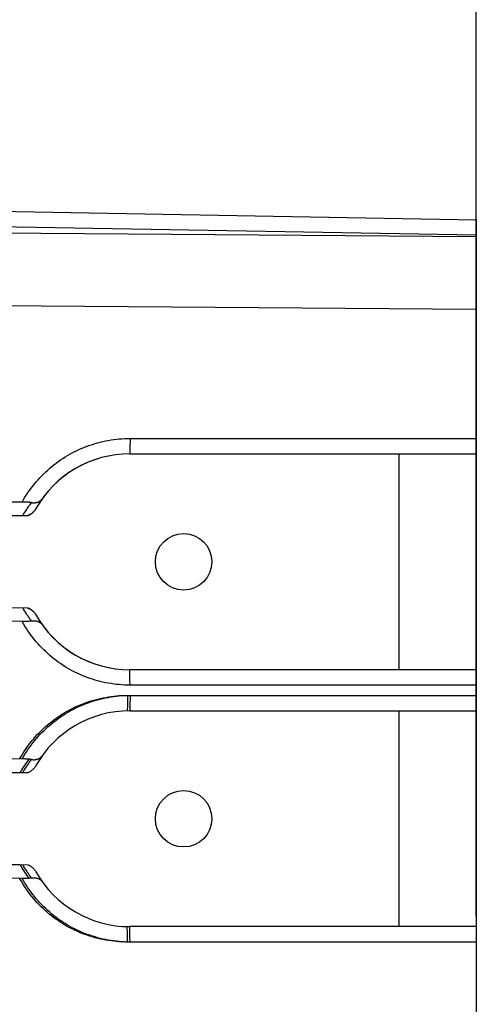
# Model space of a CAD drawing. Units: millimetres. Extents: x -86 to 21, y -24 to 42.
# Drawn here: x -48 to -39, y 4 to 23 of the extents above; entities that cross this region are included whole.
import ezdxf

# ---------------------------------------------------------------- set-up
doc = ezdxf.new("R2010")
doc.units = ezdxf.units.MM
doc.header["$LTSCALE"] = 19.36
doc.layers.get('0').update_dxf_attribs({"linetype": 'CONTINUOUS'})
for name, color, linetype in [('ASSI', 7, 'CONTINUOUS'), ('IMPORT_IGES', 7, 'CONTINUOUS'), ('RACCORDO', 7, 'CONTINUOUS')]:
    doc.layers.add(name, color=color, linetype=linetype)
doc.styles.get("Standard").update_dxf_attribs({"font": 'txt', "width": 0.8})
doc.dimstyles.new('DIMSTYLE_1', dxfattribs={"dimtxt": 3, "dimasz": 3, "dimexe": 1.5, "dimexo": 0.5, "dimgap": 0.75, "dimtad": 1, "dimtxsty": 'STANDARD', "dimblk": '_FILLED', "dimblk1": '_FILLED', "dimblk2": '_FILLED', "dimcen": 0.09, "dimazin": 2, "dimtfac": 1, "dimtofl": 0, "dimtmove": 0, "dimatfit": 3, "dimldrblk": '_FILLED', "dimfxl": 1, "dimtolj": 1, "dimarcsym": 0})

# ---------------------------------------------------------------- blocks, each defined once
blk = doc.blocks.new('_FILLED')
at = {"color": 0, "linetype": 'BYBLOCK'}
blk.add_solid([(0, 0), (-1, 0.3167), (-1, -0.3167)], dxfattribs=at)
blk = doc.blocks.new('*D0')
at = {"color": 7, "linetype": 'CONTINUOUS'}
for p, q in [((-75.445, 18.647), (-75.445, 31.067)), ((-39.445, 15.1), (-39.445, 31.067)), ((-75.445, 29.567), (-57.445, 29.567)), ((-39.445, 29.567), (-57.445, 29.567))]:
    blk.add_line(p, q, dxfattribs=at)
at = {"color": 7, "linetype": 'CONTINUOUS', "xscale": 3, "yscale": 3, "zscale": 3, "rotation": 180}
blk.add_blockref('_FILLED', (-75.445, 29.567), dxfattribs=at)
at = {"color": 7, "linetype": 'CONTINUOUS', "xscale": 3, "yscale": 3, "zscale": 3}
blk.add_blockref('_FILLED', (-39.445, 29.567), dxfattribs=at)
blk = doc.blocks.new('*D1')
at = {"color": 7, "linetype": 'CONTINUOUS'}
for p, q in [((-85.945, 0.5), (-85.945, 39.783)), ((-39.445, 5.6), (-39.445, 39.783)), ((-85.945, 38.283), (-62.695, 38.283)), ((-39.445, 38.283), (-62.695, 38.283))]:
    blk.add_line(p, q, dxfattribs=at)
at = {"color": 7, "linetype": 'CONTINUOUS', "xscale": 3, "yscale": 3, "zscale": 3, "rotation": 180}
blk.add_blockref('_FILLED', (-85.945, 38.283), dxfattribs=at)
at = {"color": 7, "linetype": 'CONTINUOUS', "xscale": 3, "yscale": 3, "zscale": 3}
blk.add_blockref('_FILLED', (-39.445, 38.283), dxfattribs=at)

msp = doc.modelspace()

# ---------------------------------------------------------------- linework, layer by layer
at = {"layer": 'ASSI', "color": 7, "linetype": 'CONTINUOUS'}
for p, q in [((-65.445, 19.611), (-39.445, 19.157)), ((-39.445, 19.157), (-39.445, -19.157)), ((-46.195, 14.6), (-39.445, 14.6)), ((-40.945, 10.4), (-40.945, 14.6)), ((-48.288, 13.663), (-64.179, 13.525)), ((-48.175, 13.396), (-64.195, 13.257)), ((-64.195, 11.743), (-48.175, 11.604)), ((-48.288, 11.337), (-64.179, 11.475)), ((-39.445, 10.4), (-46.195, 10.4)), ((-46.195, 9.6), (-39.445, 9.6)), ((-40.945, 5.4), (-40.945, 9.6)), ((-48.288, 8.663), (-64.179, 8.525)), ((-47.908, 8.715), (-47.903, 8.72)), ((-48.175, 8.396), (-64.195, 8.257)), ((-64.195, 6.743), (-48.175, 6.604)), ((-48.288, 6.337), (-64.179, 6.475)), ((-47.908, 6.285), (-47.903, 6.28)), ((-39.445, 5.4), (-46.195, 5.4))]:
    msp.add_line(p, q, dxfattribs=at)
at = {"layer": 'ASSI', "color": 250, "linetype": 'CONTINUOUS'}
for p, q in [((-65.445, 19.318), (-39.445, 18.864)), ((-39.445, 18.825), (-75.445, 19.086)), ((-39.445, 17.411), (-75.445, 17.672)), ((-46.189, 14.822), (-46.19, 14.76)), ((-46.19, 14.76), (-46.19, 14.713)), ((-46.189, 14.9), (-39.445, 14.9)), ((-46.189, 14.9), (-46.189, 14.822)), ((-46.192, 14.64), (-46.192, 14.63)), ((-46.19, 14.713), (-46.191, 14.68)), ((-46.191, 14.68), (-46.191, 14.659)), ((-46.192, 10.37), (-46.193, 10.379)), ((-46.192, 10.36), (-46.192, 10.37)), ((-46.192, 10.348), (-46.192, 10.36)), ((-46.191, 10.327), (-46.192, 10.348)), ((-46.191, 10.296), (-46.191, 10.327)), ((-46.19, 10.25), (-46.191, 10.296)), ((-46.19, 10.188), (-46.19, 10.25)), ((-39.445, 10.1), (-46.189, 10.1)), ((-46.189, 9.822), (-46.19, 9.76)), ((-46.189, 9.9), (-39.445, 9.9)), ((-46.189, 9.9), (-46.189, 9.822)), ((-46.191, 9.659), (-46.192, 9.646)), ((-46.192, 9.646), (-46.192, 9.635)), ((-46.19, 9.713), (-46.191, 9.68)), ((-46.191, 9.68), (-46.191, 9.659)), ((-46.19, 9.76), (-46.19, 9.713)), ((-48.261, 6.576), (-48.278, 6.605)), ((-46.192, 5.37), (-46.193, 5.379)), ((-46.192, 5.36), (-46.192, 5.37)), ((-46.192, 5.348), (-46.192, 5.36)), ((-46.191, 5.327), (-46.192, 5.348)), ((-46.191, 5.296), (-46.191, 5.327)), ((-46.19, 5.25), (-46.191, 5.296)), ((-46.19, 5.188), (-46.19, 5.25)), ((-39.445, 5.1), (-46.189, 5.1))]:
    msp.add_line(p, q, dxfattribs=at)
for points in [[(-48.288, 13.663), (-48.262, 13.71), (-48.235, 13.755), (-48.206, 13.8), (-48.177, 13.845), (-48.147, 13.889), (-48.115, 13.932), (-48.083, 13.974), (-48.05, 14.016), (-48.016, 14.057), (-47.981, 14.097), (-47.945, 14.136), (-47.908, 14.175), (-47.871, 14.212), (-47.832, 14.249), (-47.793, 14.285), (-47.753, 14.321), (-47.712, 14.355), (-47.671, 14.388), (-47.629, 14.421), (-47.586, 14.452), (-47.542, 14.482), (-47.498, 14.512), (-47.453, 14.541), (-47.407, 14.568), (-47.361, 14.595), (-47.314, 14.62), (-47.267, 14.645), (-47.219, 14.668), (-47.171, 14.69), (-47.122, 14.711), (-47.073, 14.732), (-47.023, 14.751), (-46.973, 14.769), (-46.922, 14.785), (-46.871, 14.801), (-46.82, 14.816), (-46.768, 14.829), (-46.716, 14.841), (-46.664, 14.853), (-46.612, 14.862), (-46.559, 14.871), (-46.507, 14.879), (-46.454, 14.885), (-46.401, 14.891), (-46.348, 14.895), (-46.295, 14.898), (-46.242, 14.899), (-46.189, 14.9)], [(-46.192, 14.63), (-46.193, 14.621), (-46.193, 14.617), (-46.193, 14.613), (-46.193, 14.61), (-46.193, 14.608), (-46.194, 14.605), (-46.194, 14.603), (-46.194, 14.602), (-46.194, 14.601), (-46.194, 14.6), (-46.195, 14.6)], [(-46.191, 14.659), (-46.192, 14.646), (-46.192, 14.64)], [(-48.227, 13.481), (-48.208, 13.51), (-48.19, 13.538), (-48.17, 13.567), (-48.151, 13.595), (-48.13, 13.624), (-48.109, 13.652)], [(-48.278, 13.395), (-48.261, 13.424), (-48.244, 13.453), (-48.227, 13.481)], [(-48.227, 11.519), (-48.244, 11.547), (-48.261, 11.576), (-48.278, 11.605)], [(-48.109, 11.348), (-48.13, 11.376), (-48.151, 11.405), (-48.17, 11.433), (-48.19, 11.462), (-48.208, 11.49), (-48.227, 11.519)], [(-46.189, 10.1), (-46.242, 10.101), (-46.295, 10.102), (-46.348, 10.105), (-46.401, 10.109), (-46.454, 10.115), (-46.507, 10.121), (-46.559, 10.129), (-46.612, 10.138), (-46.664, 10.147), (-46.716, 10.159), (-46.768, 10.171), (-46.82, 10.184), (-46.871, 10.199), (-46.922, 10.215), (-46.973, 10.231), (-47.023, 10.249), (-47.073, 10.268), (-47.122, 10.289), (-47.171, 10.31), (-47.219, 10.332), (-47.267, 10.355), (-47.314, 10.38), (-47.361, 10.405), (-47.407, 10.432), (-47.453, 10.459), (-47.498, 10.488), (-47.542, 10.518), (-47.586, 10.548), (-47.629, 10.579), (-47.671, 10.612), (-47.712, 10.645), (-47.753, 10.679), (-47.793, 10.715), (-47.832, 10.751), (-47.871, 10.788), (-47.908, 10.825), (-47.945, 10.864), (-47.981, 10.903), (-48.016, 10.943), (-48.05, 10.984), (-48.083, 11.026), (-48.115, 11.068), (-48.147, 11.111), (-48.177, 11.155), (-48.206, 11.2), (-48.235, 11.245), (-48.262, 11.29), (-48.288, 11.337)], [(-46.193, 10.379), (-46.193, 10.383), (-46.193, 10.387), (-46.193, 10.39), (-46.193, 10.392), (-46.194, 10.395), (-46.194, 10.397), (-46.194, 10.398), (-46.194, 10.399), (-46.194, 10.4), (-46.195, 10.4)], [(-46.189, 10.1), (-46.189, 10.111), (-46.19, 10.188)], [(-48.288, 8.663), (-48.262, 8.71), (-48.235, 8.755), (-48.206, 8.8), (-48.177, 8.845), (-48.147, 8.889), (-48.115, 8.932), (-48.083, 8.974), (-48.05, 9.016), (-48.016, 9.057), (-47.981, 9.097), (-47.945, 9.136), (-47.908, 9.175), (-47.871, 9.212), (-47.832, 9.249), (-47.793, 9.285), (-47.753, 9.321), (-47.712, 9.355), (-47.671, 9.388), (-47.629, 9.421), (-47.586, 9.452), (-47.542, 9.482), (-47.498, 9.512), (-47.453, 9.541), (-47.407, 9.568), (-47.361, 9.595), (-47.314, 9.62), (-47.267, 9.645), (-47.219, 9.668), (-47.171, 9.69), (-47.122, 9.711), (-47.073, 9.732), (-47.023, 9.751), (-46.973, 9.769), (-46.922, 9.785), (-46.871, 9.801), (-46.82, 9.816), (-46.768, 9.829), (-46.716, 9.841), (-46.664, 9.853), (-46.612, 9.862), (-46.559, 9.871), (-46.507, 9.879), (-46.454, 9.885), (-46.401, 9.891), (-46.348, 9.895), (-46.295, 9.898), (-46.242, 9.899), (-46.189, 9.9)], [(-46.192, 9.635), (-46.192, 9.625), (-46.193, 9.621), (-46.193, 9.617), (-46.193, 9.613), (-46.193, 9.61), (-46.193, 9.608), (-46.194, 9.605), (-46.194, 9.603), (-46.194, 9.602), (-46.194, 9.601), (-46.194, 9.6), (-46.195, 9.6)], [(-48.227, 8.481), (-48.208, 8.51), (-48.19, 8.538), (-48.17, 8.567), (-48.151, 8.595), (-48.13, 8.624), (-48.109, 8.652)], [(-48.278, 8.395), (-48.261, 8.424), (-48.244, 8.453), (-48.227, 8.481)], [(-48.227, 6.519), (-48.244, 6.547), (-48.261, 6.576)], [(-48.109, 6.348), (-48.13, 6.376), (-48.151, 6.405), (-48.17, 6.433), (-48.19, 6.462), (-48.208, 6.49), (-48.227, 6.519)], [(-46.189, 5.1), (-46.242, 5.101), (-46.295, 5.102), (-46.348, 5.105), (-46.401, 5.109), (-46.454, 5.115), (-46.507, 5.121), (-46.559, 5.129), (-46.612, 5.138), (-46.664, 5.147), (-46.716, 5.159), (-46.768, 5.171), (-46.82, 5.184), (-46.871, 5.199), (-46.922, 5.215), (-46.973, 5.231), (-47.023, 5.249), (-47.073, 5.268), (-47.122, 5.289), (-47.171, 5.31), (-47.219, 5.332), (-47.267, 5.355), (-47.314, 5.38), (-47.361, 5.405), (-47.407, 5.432), (-47.453, 5.459), (-47.498, 5.488), (-47.542, 5.518), (-47.586, 5.548), (-47.629, 5.579), (-47.671, 5.612), (-47.712, 5.645), (-47.753, 5.679), (-47.793, 5.715), (-47.832, 5.751), (-47.871, 5.788), (-47.908, 5.825), (-47.945, 5.864), (-47.981, 5.903), (-48.016, 5.943), (-48.05, 5.984), (-48.083, 6.026), (-48.115, 6.068), (-48.147, 6.111), (-48.177, 6.155), (-48.206, 6.2), (-48.235, 6.245), (-48.262, 6.29), (-48.288, 6.337)], [(-46.193, 5.379), (-46.193, 5.383), (-46.193, 5.387), (-46.193, 5.39), (-46.193, 5.392), (-46.194, 5.395), (-46.194, 5.397), (-46.194, 5.398), (-46.194, 5.399), (-46.194, 5.4), (-46.195, 5.4)], [(-46.189, 5.1), (-46.189, 5.111), (-46.19, 5.188)]]:
    msp.add_lwpolyline(points, dxfattribs=at)
at = {"layer": 'ASSI', "color": 7, "linetype": 'CONTINUOUS'}
for points in [[(-48.109, 13.652), (-48.119, 13.654), (-48.129, 13.655), (-48.139, 13.656), (-48.15, 13.657), (-48.161, 13.659), (-48.173, 13.66), (-48.185, 13.66), (-48.197, 13.661), (-48.209, 13.662), (-48.222, 13.662), (-48.235, 13.663), (-48.248, 13.663), (-48.261, 13.663), (-48.275, 13.663), (-48.288, 13.663)], [(-48.109, 13.652), (-48.098, 13.651), (-48.088, 13.65), (-48.078, 13.649), (-48.067, 13.649), (-48.058, 13.649), (-48.048, 13.649), (-48.039, 13.65), (-48.029, 13.651), (-48.02, 13.652), (-48.012, 13.654), (-48.003, 13.656), (-47.995, 13.658), (-47.987, 13.66), (-47.98, 13.663), (-47.972, 13.666), (-47.965, 13.669), (-47.958, 13.673), (-47.951, 13.677), (-47.945, 13.681), (-47.939, 13.685), (-47.933, 13.689), (-47.927, 13.694), (-47.922, 13.699), (-47.917, 13.704), (-47.912, 13.709), (-47.908, 13.715), (-47.903, 13.72)], [(-48.14, 13.414), (-48.149, 13.409), (-48.158, 13.405), (-48.166, 13.4), (-48.175, 13.396)], [(-48.057, 13.484), (-48.063, 13.477), (-48.07, 13.469), (-48.077, 13.462), (-48.085, 13.455), (-48.092, 13.449), (-48.1, 13.442), (-48.107, 13.436), (-48.115, 13.43), (-48.124, 13.424), (-48.132, 13.419), (-48.14, 13.414)], [(-48.022, 13.534), (-48.027, 13.525), (-48.033, 13.517), (-48.038, 13.508), (-48.044, 13.5), (-48.05, 13.492), (-48.057, 13.484)], [(-48.175, 11.604), (-48.166, 11.6), (-48.158, 11.595), (-48.149, 11.591), (-48.14, 11.586)], [(-48.14, 11.586), (-48.132, 11.581), (-48.124, 11.576), (-48.115, 11.57), (-48.107, 11.564), (-48.1, 11.558), (-48.092, 11.551), (-48.085, 11.545), (-48.077, 11.538), (-48.07, 11.531), (-48.063, 11.523), (-48.057, 11.516)], [(-48.057, 11.516), (-48.05, 11.508), (-48.044, 11.5), (-48.038, 11.492), (-48.033, 11.483), (-48.027, 11.475), (-48.022, 11.466)], [(-48.109, 11.348), (-48.119, 11.346), (-48.129, 11.345), (-48.139, 11.344), (-48.15, 11.343), (-48.161, 11.341), (-48.173, 11.34), (-48.185, 11.34), (-48.197, 11.339), (-48.209, 11.338), (-48.222, 11.338), (-48.235, 11.337), (-48.248, 11.337), (-48.261, 11.337), (-48.275, 11.337), (-48.288, 11.337)], [(-48.109, 11.348), (-48.098, 11.349), (-48.088, 11.35), (-48.078, 11.351), (-48.067, 11.351), (-48.058, 11.351), (-48.048, 11.351), (-48.039, 11.35), (-48.029, 11.349), (-48.02, 11.348), (-48.012, 11.346), (-48.003, 11.344), (-47.995, 11.342), (-47.987, 11.34), (-47.98, 11.337), (-47.972, 11.334), (-47.965, 11.331), (-47.958, 11.327), (-47.951, 11.323), (-47.945, 11.319), (-47.939, 11.315), (-47.933, 11.311), (-47.927, 11.306), (-47.922, 11.301), (-47.917, 11.296), (-47.912, 11.291), (-47.908, 11.285), (-47.903, 11.28)], [(-48.109, 8.652), (-48.119, 8.654), (-48.129, 8.655), (-48.139, 8.656), (-48.15, 8.657), (-48.161, 8.659), (-48.173, 8.66), (-48.185, 8.66), (-48.197, 8.661), (-48.209, 8.662), (-48.222, 8.662), (-48.235, 8.663), (-48.248, 8.663), (-48.261, 8.663), (-48.275, 8.663), (-48.288, 8.663)], [(-48.109, 8.652), (-48.098, 8.651), (-48.088, 8.65), (-48.078, 8.649), (-48.067, 8.649), (-48.058, 8.649), (-48.048, 8.649), (-48.039, 8.65), (-48.029, 8.651), (-48.02, 8.652), (-48.012, 8.654), (-48.003, 8.656), (-47.995, 8.658), (-47.987, 8.66), (-47.98, 8.663), (-47.972, 8.666)], [(-47.972, 8.666), (-47.965, 8.669), (-47.958, 8.673), (-47.951, 8.677), (-47.945, 8.681), (-47.939, 8.685), (-47.933, 8.689), (-47.927, 8.694), (-47.922, 8.699), (-47.917, 8.704), (-47.912, 8.709), (-47.908, 8.715)], [(-48.022, 8.534), (-48.027, 8.525), (-48.033, 8.517), (-48.038, 8.508), (-48.044, 8.5), (-48.05, 8.492), (-48.057, 8.484), (-48.063, 8.477), (-48.07, 8.469), (-48.077, 8.462), (-48.085, 8.455), (-48.092, 8.449), (-48.1, 8.442), (-48.107, 8.436), (-48.115, 8.43), (-48.124, 8.424), (-48.132, 8.419), (-48.14, 8.414), (-48.149, 8.409), (-48.158, 8.405), (-48.166, 8.4), (-48.175, 8.396)], [(-48.175, 6.604), (-48.166, 6.6), (-48.158, 6.595), (-48.149, 6.591), (-48.14, 6.586), (-48.132, 6.581), (-48.124, 6.576), (-48.115, 6.57), (-48.107, 6.564), (-48.1, 6.558), (-48.092, 6.551), (-48.085, 6.545), (-48.077, 6.538), (-48.07, 6.531), (-48.063, 6.523), (-48.057, 6.516), (-48.05, 6.508), (-48.044, 6.5), (-48.038, 6.492), (-48.033, 6.483), (-48.027, 6.475), (-48.022, 6.466)], [(-48.109, 6.348), (-48.119, 6.346), (-48.129, 6.345), (-48.139, 6.344), (-48.15, 6.343), (-48.161, 6.341), (-48.173, 6.34), (-48.185, 6.34), (-48.197, 6.339), (-48.209, 6.338), (-48.222, 6.338), (-48.235, 6.337), (-48.248, 6.337), (-48.261, 6.337), (-48.275, 6.337), (-48.288, 6.337)], [(-48.109, 6.348), (-48.098, 6.349), (-48.088, 6.35), (-48.078, 6.351), (-48.067, 6.351), (-48.058, 6.351), (-48.048, 6.351), (-48.039, 6.35), (-48.029, 6.349), (-48.02, 6.348), (-48.012, 6.346), (-48.003, 6.344), (-47.995, 6.342), (-47.987, 6.34), (-47.98, 6.337), (-47.972, 6.334)], [(-47.972, 6.334), (-47.965, 6.331), (-47.958, 6.327), (-47.951, 6.323), (-47.945, 6.319), (-47.939, 6.315), (-47.933, 6.311), (-47.927, 6.306), (-47.922, 6.301), (-47.917, 6.296), (-47.912, 6.291), (-47.908, 6.285)]]:
    msp.add_lwpolyline(points, dxfattribs=at)
for centre, start, end in [((-46.195, 12.5), 90, 150.4985), ((-46.195, 12.5), 209.5015, 270), ((-46.195, 7.5), 90, 150.4985), ((-46.195, 7.5), 209.5015, 270)]:
    msp.add_arc(centre, 2.1, start, end, dxfattribs=at)
at = {"layer": 'IMPORT_IGES', "color": 7, "linetype": 'CONTINUOUS'}
for centre in [(-45.145, 12.5), (-45.145, 7.5)]:
    msp.add_circle(centre, 0.55, dxfattribs=at)
at = {"layer": 'RACCORDO', "color": 7, "linetype": 'CONTINUOUS'}
for p, q in [((-65.445, 19.611), (-39.445, 19.157)), ((-39.445, 19.157), (-39.445, 14.6)), ((-46.195, 14.6), (-39.445, 14.6)), ((-48.288, 13.663), (-64.179, 13.525)), ((-48.057, 13.486), (-48.064, 13.478)), ((-48.189, 13.396), (-64.195, 13.257)), ((-48.179, 13.4), (-48.189, 13.396)), ((-64.195, 11.743), (-48.189, 11.604)), ((-48.132, 11.576), (-48.122, 11.571)), ((-48.288, 11.337), (-64.179, 11.475)), ((-48.024, 11.469), (-48.019, 11.46)), ((-39.445, 10.4), (-46.195, 10.4)), ((-39.445, 10.4), (-39.445, 9.6)), ((-46.195, 9.6), (-39.445, 9.6)), ((-48.323, 8.395), (-64.195, 8.257)), ((-48.328, 6.605), (-64.195, 6.743)), ((-39.445, 5.4), (-46.195, 5.4)), ((-39.445, 5.4), (-39.445, 3.741))]:
    msp.add_line(p, q, dxfattribs=at)
at = {"layer": 'RACCORDO', "color": 250, "linetype": 'CONTINUOUS'}
for p, q in [((-65.445, 19.318), (-39.445, 18.864)), ((-39.445, 18.825), (-75.445, 19.086)), ((-39.445, 17.411), (-75.445, 17.672)), ((-46.189, 14.822), (-46.19, 14.76)), ((-46.19, 14.76), (-46.19, 14.713)), ((-46.189, 14.9), (-39.445, 14.9)), ((-46.189, 14.9), (-46.189, 14.822)), ((-46.192, 14.64), (-46.192, 14.63)), ((-46.19, 14.713), (-46.191, 14.68)), ((-46.191, 14.68), (-46.191, 14.659)), ((-46.192, 10.37), (-46.193, 10.379)), ((-46.192, 10.36), (-46.192, 10.37)), ((-46.192, 10.348), (-46.192, 10.36)), ((-46.191, 10.327), (-46.192, 10.348)), ((-46.191, 10.296), (-46.191, 10.327)), ((-46.19, 10.25), (-46.191, 10.296)), ((-46.19, 10.188), (-46.19, 10.25)), ((-39.445, 10.1), (-46.189, 10.1)), ((-46.239, 9.822), (-46.24, 9.76)), ((-46.239, 9.9), (-39.445, 9.9)), ((-46.239, 9.9), (-46.239, 9.822)), ((-46.241, 9.659), (-46.242, 9.646)), ((-46.242, 9.646), (-46.242, 9.635)), ((-46.24, 9.713), (-46.241, 9.68)), ((-46.241, 9.68), (-46.241, 9.659)), ((-46.24, 9.76), (-46.24, 9.713)), ((-48.328, 8.395), (-48.311, 8.424)), ((-48.311, 6.576), (-48.328, 6.605)), ((-46.242, 5.37), (-46.243, 5.379)), ((-46.242, 5.36), (-46.242, 5.37)), ((-46.242, 5.348), (-46.242, 5.36)), ((-46.241, 5.327), (-46.242, 5.348)), ((-46.241, 5.296), (-46.241, 5.327)), ((-46.24, 5.25), (-46.241, 5.296)), ((-46.24, 5.188), (-46.24, 5.25)), ((-39.445, 5.1), (-46.239, 5.1))]:
    msp.add_line(p, q, dxfattribs=at)
for points in [[(-48.288, 13.663), (-48.262, 13.71), (-48.235, 13.755), (-48.206, 13.8), (-48.177, 13.845), (-48.147, 13.889), (-48.115, 13.932), (-48.083, 13.974), (-48.05, 14.016), (-48.016, 14.057), (-47.981, 14.097), (-47.945, 14.136), (-47.908, 14.175), (-47.871, 14.212), (-47.832, 14.249), (-47.793, 14.285), (-47.753, 14.321), (-47.712, 14.355), (-47.671, 14.388), (-47.629, 14.421), (-47.586, 14.452), (-47.542, 14.482), (-47.498, 14.512), (-47.453, 14.541), (-47.407, 14.568), (-47.361, 14.595), (-47.314, 14.62), (-47.267, 14.645), (-47.219, 14.668), (-47.171, 14.69), (-47.122, 14.711), (-47.073, 14.732), (-47.023, 14.751), (-46.973, 14.769), (-46.922, 14.785), (-46.871, 14.801), (-46.82, 14.816), (-46.768, 14.829), (-46.716, 14.841), (-46.664, 14.853), (-46.612, 14.862), (-46.559, 14.871), (-46.507, 14.879), (-46.454, 14.885), (-46.401, 14.891), (-46.348, 14.895), (-46.295, 14.898), (-46.242, 14.899), (-46.189, 14.9)], [(-46.192, 14.63), (-46.193, 14.621), (-46.193, 14.617), (-46.193, 14.613), (-46.193, 14.61), (-46.193, 14.608), (-46.194, 14.605), (-46.194, 14.603), (-46.194, 14.602), (-46.194, 14.601), (-46.194, 14.6), (-46.195, 14.6)], [(-46.191, 14.659), (-46.192, 14.646), (-46.192, 14.64)], [(-48.278, 13.395), (-48.261, 13.424), (-48.244, 13.453), (-48.227, 13.481), (-48.208, 13.51), (-48.19, 13.538), (-48.17, 13.567), (-48.151, 13.595), (-48.13, 13.624), (-48.109, 13.652)], [(-48.109, 11.348), (-48.13, 11.376), (-48.151, 11.405), (-48.17, 11.433), (-48.19, 11.462), (-48.208, 11.49), (-48.227, 11.519), (-48.244, 11.547), (-48.261, 11.576), (-48.278, 11.605)], [(-46.189, 10.1), (-46.242, 10.101), (-46.295, 10.102), (-46.348, 10.105), (-46.401, 10.109), (-46.454, 10.115), (-46.507, 10.121), (-46.559, 10.129), (-46.612, 10.138), (-46.664, 10.147), (-46.716, 10.159), (-46.768, 10.171), (-46.82, 10.184), (-46.871, 10.199), (-46.922, 10.215), (-46.973, 10.231), (-47.023, 10.249), (-47.073, 10.268), (-47.122, 10.289), (-47.171, 10.31), (-47.219, 10.332), (-47.267, 10.355), (-47.314, 10.38), (-47.361, 10.405), (-47.407, 10.432), (-47.453, 10.459), (-47.498, 10.488), (-47.542, 10.518), (-47.586, 10.548), (-47.629, 10.579), (-47.671, 10.612), (-47.712, 10.645), (-47.753, 10.679), (-47.793, 10.715), (-47.832, 10.751), (-47.871, 10.788), (-47.908, 10.825), (-47.945, 10.864), (-47.981, 10.903), (-48.016, 10.943), (-48.05, 10.984), (-48.083, 11.026), (-48.115, 11.068), (-48.147, 11.111), (-48.177, 11.155), (-48.206, 11.2), (-48.235, 11.245), (-48.262, 11.29), (-48.288, 11.337)], [(-46.193, 10.379), (-46.193, 10.383), (-46.193, 10.387), (-46.193, 10.39), (-46.193, 10.392), (-46.194, 10.395), (-46.194, 10.397), (-46.194, 10.398), (-46.194, 10.399), (-46.194, 10.4), (-46.195, 10.4)], [(-46.189, 10.1), (-46.189, 10.111), (-46.19, 10.188)], [(-48.339, 8.663), (-48.312, 8.709), (-48.285, 8.755), (-48.257, 8.8), (-48.227, 8.844), (-48.197, 8.888), (-48.166, 8.931), (-48.133, 8.974), (-48.1, 9.015), (-48.066, 9.056), (-48.031, 9.097), (-47.995, 9.136), (-47.959, 9.174), (-47.921, 9.212), (-47.883, 9.249), (-47.843, 9.285), (-47.803, 9.32), (-47.763, 9.355), (-47.721, 9.388), (-47.679, 9.42), (-47.636, 9.452), (-47.592, 9.482), (-47.548, 9.512), (-47.503, 9.54), (-47.457, 9.568), (-47.411, 9.594), (-47.364, 9.62), (-47.317, 9.644), (-47.269, 9.668), (-47.221, 9.69), (-47.172, 9.711), (-47.123, 9.731), (-47.073, 9.751), (-47.023, 9.768), (-46.972, 9.785), (-46.921, 9.801), (-46.87, 9.816), (-46.818, 9.829), (-46.767, 9.841), (-46.714, 9.853), (-46.662, 9.862), (-46.609, 9.871), (-46.557, 9.879), (-46.504, 9.885), (-46.451, 9.891), (-46.398, 9.895), (-46.345, 9.898), (-46.292, 9.899), (-46.239, 9.9)], [(-46.242, 9.635), (-46.242, 9.625), (-46.243, 9.621), (-46.243, 9.617), (-46.243, 9.613), (-46.243, 9.61), (-46.243, 9.608), (-46.244, 9.605), (-46.244, 9.603), (-46.244, 9.602), (-46.244, 9.601), (-46.244, 9.6), (-46.245, 9.6)], [(-48.311, 8.424), (-48.294, 8.452), (-48.277, 8.481), (-48.259, 8.509), (-48.24, 8.538), (-48.221, 8.566), (-48.201, 8.595), (-48.18, 8.623), (-48.159, 8.652)], [(-48.159, 6.348), (-48.18, 6.377), (-48.201, 6.405), (-48.221, 6.434), (-48.24, 6.462), (-48.259, 6.491), (-48.277, 6.519), (-48.294, 6.548), (-48.311, 6.576)], [(-46.239, 5.1), (-46.292, 5.101), (-46.345, 5.102), (-46.398, 5.105), (-46.451, 5.109), (-46.504, 5.115), (-46.557, 5.121), (-46.609, 5.129), (-46.662, 5.138), (-46.714, 5.147), (-46.767, 5.159), (-46.818, 5.171), (-46.87, 5.184), (-46.921, 5.199), (-46.972, 5.215), (-47.023, 5.232), (-47.073, 5.249), (-47.123, 5.269), (-47.172, 5.289), (-47.221, 5.31), (-47.269, 5.332), (-47.317, 5.356), (-47.364, 5.38), (-47.411, 5.406), (-47.457, 5.432), (-47.503, 5.46), (-47.548, 5.488), (-47.592, 5.518), (-47.636, 5.548), (-47.679, 5.58), (-47.721, 5.612), (-47.763, 5.645), (-47.803, 5.68), (-47.843, 5.715), (-47.883, 5.751), (-47.921, 5.788), (-47.959, 5.826), (-47.995, 5.864), (-48.031, 5.903), (-48.066, 5.944), (-48.1, 5.985), (-48.133, 6.026), (-48.166, 6.069), (-48.197, 6.112), (-48.227, 6.156), (-48.257, 6.2), (-48.285, 6.245), (-48.312, 6.291), (-48.339, 6.337)], [(-46.243, 5.379), (-46.243, 5.383), (-46.243, 5.387), (-46.243, 5.39), (-46.243, 5.392), (-46.244, 5.395), (-46.244, 5.397), (-46.244, 5.398), (-46.244, 5.399), (-46.244, 5.4), (-46.245, 5.4)], [(-46.239, 5.1), (-46.239, 5.111), (-46.24, 5.188)]]:
    msp.add_lwpolyline(points, dxfattribs=at)
at = {"layer": 'RACCORDO', "color": 7, "linetype": 'CONTINUOUS'}
for points in [[(-48.109, 13.652), (-48.119, 13.654), (-48.129, 13.655), (-48.139, 13.656), (-48.15, 13.657), (-48.161, 13.659), (-48.173, 13.66), (-48.185, 13.66), (-48.197, 13.661), (-48.209, 13.662), (-48.222, 13.662), (-48.235, 13.663), (-48.248, 13.663), (-48.261, 13.663), (-48.275, 13.663), (-48.288, 13.663)], [(-48.109, 13.652), (-48.098, 13.651), (-48.088, 13.65), (-48.078, 13.649), (-48.067, 13.649), (-48.058, 13.649), (-48.048, 13.649), (-48.039, 13.65), (-48.029, 13.651), (-48.02, 13.652), (-48.012, 13.654), (-48.003, 13.656), (-47.995, 13.658), (-47.987, 13.66), (-47.98, 13.663), (-47.972, 13.666), (-47.965, 13.669), (-47.958, 13.673), (-47.951, 13.677), (-47.945, 13.681), (-47.939, 13.685), (-47.933, 13.689), (-47.927, 13.694), (-47.922, 13.699), (-47.917, 13.704), (-47.912, 13.709), (-47.908, 13.715), (-47.903, 13.72)], [(-48.122, 13.429), (-48.132, 13.424), (-48.141, 13.418), (-48.15, 13.413), (-48.16, 13.408), (-48.169, 13.404), (-48.179, 13.4)], [(-48.064, 13.478), (-48.072, 13.47), (-48.08, 13.463), (-48.088, 13.456), (-48.096, 13.449), (-48.105, 13.442), (-48.113, 13.436), (-48.122, 13.429)], [(-48.019, 13.54), (-48.024, 13.531), (-48.03, 13.521), (-48.037, 13.512), (-48.043, 13.503), (-48.05, 13.495), (-48.057, 13.486)], [(-48.189, 11.604), (-48.179, 11.6), (-48.169, 11.596), (-48.16, 11.592), (-48.15, 11.587), (-48.141, 11.582), (-48.132, 11.576)], [(-48.122, 11.571), (-48.113, 11.564), (-48.105, 11.558), (-48.096, 11.551), (-48.088, 11.544), (-48.08, 11.537), (-48.072, 11.53), (-48.064, 11.522)], [(-48.064, 11.522), (-48.057, 11.514), (-48.05, 11.505), (-48.043, 11.497), (-48.037, 11.488), (-48.03, 11.479), (-48.024, 11.469)], [(-48.109, 11.348), (-48.119, 11.346), (-48.129, 11.345), (-48.139, 11.344), (-48.15, 11.343), (-48.161, 11.341), (-48.173, 11.34), (-48.185, 11.34), (-48.197, 11.339), (-48.209, 11.338), (-48.222, 11.338), (-48.235, 11.337), (-48.248, 11.337), (-48.261, 11.337), (-48.275, 11.337), (-48.288, 11.337)], [(-48.109, 11.348), (-48.098, 11.349), (-48.088, 11.35), (-48.078, 11.351), (-48.067, 11.351), (-48.058, 11.351), (-48.048, 11.351), (-48.039, 11.35), (-48.029, 11.349), (-48.02, 11.348), (-48.012, 11.346), (-48.003, 11.344), (-47.995, 11.342), (-47.987, 11.34), (-47.98, 11.337), (-47.972, 11.334), (-47.965, 11.331), (-47.958, 11.327), (-47.951, 11.323), (-47.945, 11.319), (-47.939, 11.315), (-47.933, 11.311), (-47.927, 11.306), (-47.922, 11.301), (-47.917, 11.296), (-47.912, 11.291), (-47.908, 11.285), (-47.903, 11.28)]]:
    msp.add_lwpolyline(points, dxfattribs=at)
for start, end in [(90, 150.3133), (209.6867, 270)]:
    msp.add_arc((-46.195, 12.5), 2.1, start, end, dxfattribs=at)

# ---------------------------------------------------------------- dimensions: what is measured, and where the dimension line sits
at = {"color": 7, "linetype": 'CONTINUOUS'}
dim = msp.add_linear_dim(base=(-85.945, 38.283), p1=(-39.445, 5.1), p2=(-85.945, 0), angle=180, dimstyle='DIMSTYLE_1', dxfattribs=at)
dim.commit()
dim.dimension.update_dxf_attribs({"geometry": '*D1', "text_midpoint": (-66.98, 38.283), "dimtype": 160})
dim = msp.add_linear_dim(base=(-39.445, 29.567), p1=(-75.445, 18.147), p2=(-39.445, 14.6), dimstyle='DIMSTYLE_1', dxfattribs=at)
dim.commit()
dim.dimension.update_dxf_attribs({"geometry": '*D0', "text_midpoint": (-59.695, 29.567), "dimtype": 160})

doc.saveas('drawing.dxf')
